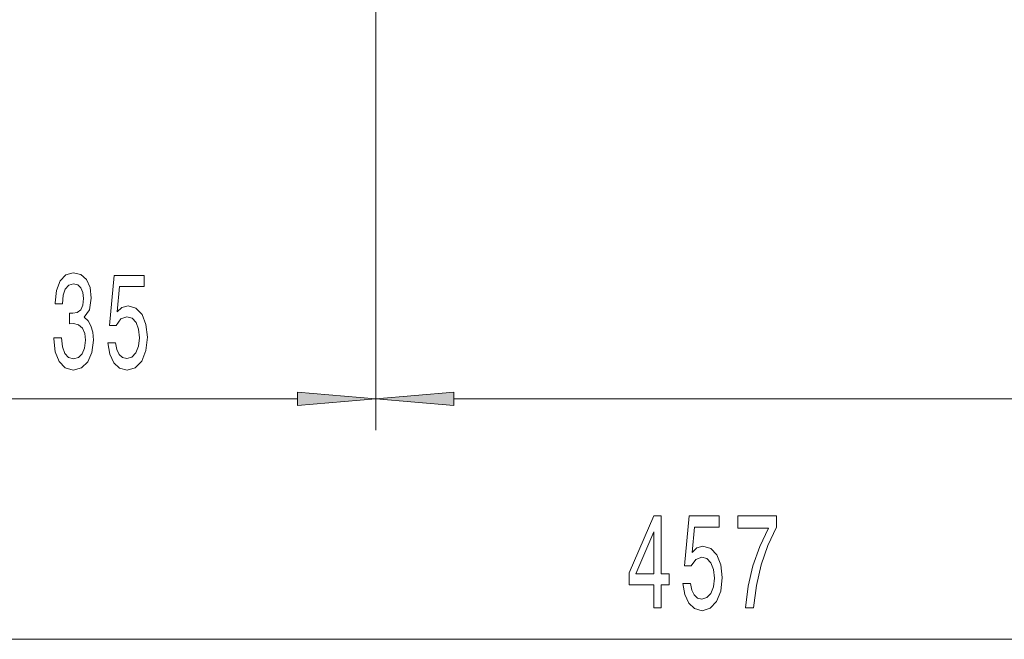
# Model space of a CAD drawing. Extents: x 0 to 210, y 0 to 297.
# Drawn here: x 114 to 145, y 124 to 143 of the extents above; entities that cross this region are included whole.
import ezdxf

# ---------------------------------------------------------------- set-up
doc = ezdxf.new("R2010")
doc.units = 0
doc.linetypes.add('DASHDOT', pattern=[18.5, 12, -3, 0.5, -3])

msp = doc.modelspace()

# ---------------------------------------------------------------- linework, layer by layer
at = {"color": 7, "linetype": 'DASHDOT', "lineweight": 13, "ltscale": 0.217452}
msp.add_line((125.439209, 151.614487), (125.439209, 142.916412), dxfattribs=at)
at = {"color": 7, "lineweight": 13}
for p, q in [((125.439209, 142.916412), (125.439209, 130.182495)), ((125.439209, 142.916412), (125.439209, 130.182495)), ((110.429695, 131.182495), (122.948723, 131.182495)), ((127.929695, 131.182495), (179.206451, 131.182495)), ((92.550682, 123.510025), (179.206451, 123.510025))]:
    msp.add_line(p, q, dxfattribs=at)
for points in [[(115.179916, 133.124847), (115.179916, 133.094589), (115.221413, 132.679611), (115.343315, 132.368362), (115.535248, 132.169525), (115.789429, 132.096039), (116.059166, 132.169525), (116.261475, 132.359726), (116.391151, 132.662323), (116.437843, 133.051361), (116.417091, 133.306412), (116.360031, 133.513901), (116.266663, 133.673843), (116.142166, 133.790558), (116.310753, 134.023987), (116.370407, 134.395752), (116.331497, 134.732925), (116.219971, 134.987961), (116.038414, 135.147903), (115.789429, 135.204102), (115.556, 135.134933), (115.377029, 134.944733), (115.260315, 134.642136), (115.221413, 134.240128), (115.221413, 134.209869), (115.452248, 134.209869), (115.473, 134.486526), (115.540436, 134.685364), (115.649368, 134.806412), (115.802391, 134.84964), (115.937263, 134.815048), (116.03582, 134.724274), (116.095474, 134.577301), (116.11882, 134.378448), (116.095474, 134.166641), (116.033234, 134.023987), (115.924294, 133.937531), (115.776459, 133.911591), (115.675308, 133.915924), (115.675308, 133.574417), (115.802391, 133.583069), (115.965797, 133.544159), (116.087692, 133.440414), (116.160316, 133.27182), (116.186256, 133.051361), (116.157722, 132.800644), (116.082512, 132.614761), (115.963203, 132.498047), (115.804985, 132.459137), (115.641586, 132.50238), (115.522278, 132.63205), (115.44706, 132.839554), (115.418533, 133.124847)], [(116.901672, 132.964905), (116.958733, 132.610443), (117.085823, 132.333786), (117.272568, 132.160873), (117.511185, 132.096039), (117.773148, 132.173843), (117.978043, 132.385651), (118.107727, 132.722839), (118.157005, 133.155106), (118.112915, 133.557129), (117.988419, 133.872681), (117.793892, 134.075867), (117.542305, 134.149353), (117.347786, 134.097473), (117.19735, 133.954819), (117.269974, 134.763184), (118.058449, 134.763184), (118.058449, 135.117645), (117.096199, 135.117645), (116.953545, 133.526871), (117.161041, 133.526871), (117.31147, 133.730042), (117.503403, 133.803528), (117.669395, 133.755981), (117.796486, 133.617645), (117.876892, 133.405823), (117.905418, 133.133499), (117.876892, 132.86116), (117.793892, 132.649353), (117.666801, 132.515335), (117.503403, 132.467789), (117.365936, 132.498047), (117.259598, 132.597473), (117.181793, 132.753098), (117.142883, 132.964905)], [(122.948723, 130.9646), (125.439209, 131.182495), (122.948723, 131.400375)], [(127.929695, 131.400375), (125.439209, 131.182495), (127.929695, 130.9646)], [(134.30983, 124.510025), (134.543259, 124.510025), (134.543259, 125.25354), (134.800034, 125.25354), (134.800034, 125.599365), (134.543259, 125.599365), (134.543259, 127.445183), (134.307236, 127.445183), (133.518768, 125.633942), (133.518768, 125.25354), (134.30983, 125.25354)], [(135.235336, 125.29245), (135.292404, 124.937981), (135.419495, 124.661324), (135.606232, 124.488411), (135.844849, 124.423569), (136.106812, 124.501381), (136.311707, 124.713196), (136.441391, 125.050369), (136.490677, 125.482651), (136.446579, 125.884666), (136.322083, 126.200226), (136.127563, 126.403397), (135.875977, 126.476883), (135.681442, 126.425011), (135.531021, 126.282364), (135.603638, 127.090714), (136.392105, 127.090714), (136.392105, 127.445183), (135.429871, 127.445183), (135.287216, 125.854408), (135.494705, 125.854408), (135.645142, 126.057571), (135.837067, 126.131065), (136.003067, 126.083511), (136.130157, 125.945183), (136.210556, 125.733368), (136.23909, 125.461029), (136.210556, 125.188698), (136.127563, 124.976883), (136.000473, 124.84288), (135.837067, 124.795326), (135.6996, 124.825584), (135.593262, 124.925011), (135.515457, 125.080627), (135.476547, 125.29245)], [(137.229431, 124.510025), (137.491394, 124.510025), (137.576981, 125.223282), (137.727417, 125.888992), (137.940094, 126.507141), (138.217621, 127.086395), (138.217621, 127.445183), (136.983032, 127.445183), (136.983032, 127.051811), (137.968628, 127.051811), (137.683319, 126.468239), (137.468048, 125.858727), (137.317612, 125.210312)], [(133.736633, 125.599365), (134.30983, 126.943741), (134.30983, 125.599365)]]:
    msp.add_lwpolyline(points, close=True, dxfattribs=at)
for points in [[(122.948723, 130.9646), (125.439209, 131.182495), (122.948723, 130.9646), (122.948723, 131.400375)], [(127.929695, 131.400375), (125.439209, 131.182495), (127.929695, 131.400375), (127.929695, 130.9646)]]:
    msp.add_solid(points, dxfattribs=at)

doc.saveas('drawing.dxf')
